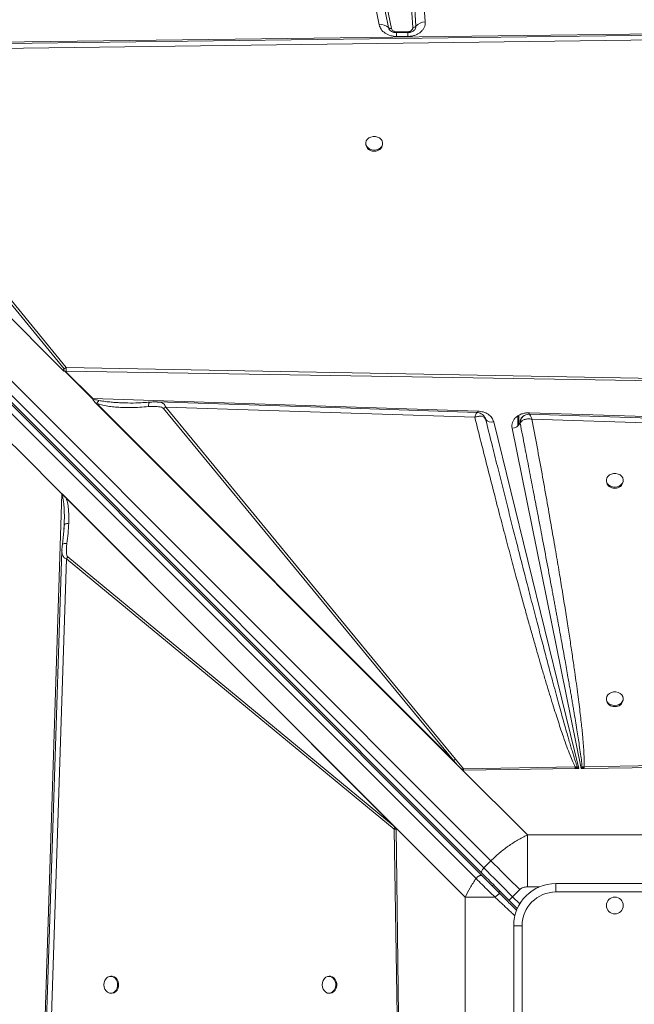
# Model space of a CAD drawing. Units: millimetres. Extents: x -1904 to 33628, y -2582 to 9218.
# Drawn here: x 1210 to 1574, y 2195 to 2778 of the extents above; entities that cross this region are included whole.
import ezdxf

# ---------------------------------------------------------------- set-up
doc = ezdxf.new("R2010")
doc.units = ezdxf.units.MM

msp = doc.modelspace()

# ---------------------------------------------------------------- linework, layer by layer
at = {"color": 7, "linetype": 'Continuous', "lineweight": 15}
for p, q in [((825.74, 2943.27), (1489.2, 2279.81)), ((1484.96, 2275.57), (821.5, 2939.03)), ((1422.91, 2775.39), (1389.05, 2939.89)), ((1428.4, 2773.79), (1394.54, 2938.28)), ((1396.37, 2937.74), (1430.23, 2773.25)), ((1442.78, 2773.75), (1432.25, 2938.24)), ((1434.1, 2939.08), (1444.63, 2774.59)), ((1439.65, 2941.61), (1450.18, 2777.12)), ((817.04, 2932.62), (1480.36, 2269.3)), ((1483.86, 2272.42), (820.4, 2935.88)), ((1483.96, 2270.91), (820.64, 2934.23)), ((1042.75, 2763.2), (1681.9, 2771.26)), ((1083.39, 2759.94), (1680.12, 2767.62)), ((1433.19, 2771.27), (1439.78, 2771.27)), ((1439.78, 2770.81), (1433.19, 2770.81)), ((1439.78, 2768.5), (1433.19, 2768.5)), ((1235.82, 2570.13), (1042.75, 2763.2)), ((1235.82, 2570.13), (1042.9, 2763.05)), ((1235.24, 2570.73), (1045.33, 2760.64)), ((1082.14, 2759.12), (1235.91, 2571.47)), ((1237.15, 2572.29), (1083.39, 2759.94)), ((1414.92, 2705.18), (1414.92, 2704.6)), ((1424.92, 2704.6), (1424.92, 2705.18)), ((1235.82, 2570.13), (1235.82, 2570.13)), ((1235.82, 2570.13), (1235.83, 2570.13)), ((1235.83, 2570.13), (1236.98, 2570.11)), ((1252.82, 2553.72), (1236.43, 2570.11)), ((1236.6, 2570.11), (1252.92, 2553.79)), ((1236.98, 2570.11), (1236.6, 2570.11)), ((1236.98, 2570.11), (1236.98, 2570.11)), ((1237.06, 2570.11), (1236.98, 2570.11)), ((1659.82, 2563.1), (1237.06, 2570.11)), ((1659.86, 2564.46), (1237.15, 2572.29)), ((1252.92, 2553.79), (1481.42, 2546.4)), ((1470.94, 2335.01), (1254.16, 2551.79)), ((1254.6, 2551.35), (1254.16, 2551.79)), ((1469.36, 2336.59), (1254.6, 2551.35)), ((1255.31, 2550.91), (1254.6, 2551.35)), ((1255.31, 2550.91), (1467.01, 2339.21)), ((1294.93, 2547.97), (1467.01, 2339.21)), ((1468.25, 2340.03), (1296.18, 2548.79)), ((1296.18, 2548.79), (1479.61, 2542.74)), ((1511.57, 2545.42), (1511.98, 2545.41)), ((1511.98, 2545.41), (1853.79, 2534.36)), ((1485.57, 2542.71), (1486.04, 2541.68)), ((1486.04, 2541.67), (1485.86, 2542.07)), ((1486.04, 2541.68), (1486.04, 2541.67)), ((1490.82, 2540.03), (1541.43, 2334.57)), ((1506.5, 2539.26), (1506.51, 2539.28)), ((1513.55, 2541.63), (1815.11, 2531.7)), ((1542.66, 2334.58), (1501.7, 2536.29)), ((1209.54, 2522.53), (1203, 2529.07)), ((1234.65, 2497.42), (1209.54, 2522.53)), ((1557.69, 2505.4), (1557.69, 2504.81)), ((1567.69, 2504.81), (1567.69, 2505.4)), ((1223.6, 2155.61), (1234.65, 2497.42)), ((1234.65, 2497.42), (1432.87, 2299.21)), ((1234.8, 2497.27), (1234.8, 2497.26)), ((1234.8, 2497.27), (1432.85, 2299.21)), ((1237.14, 2494.91), (1431.24, 2300.82)), ((1235.92, 2477.35), (1234.92, 2467.31)), ((1235.98, 2478.84), (1235.82, 2476.35)), ((1235.99, 2479.84), (1235.98, 2478.84)), ((1236.07, 2479.03), (1235.98, 2478.84)), ((1234.66, 2463.68), (1234.66, 2463.84)), ((1227.38, 2157.17), (1237.31, 2458.74)), ((1238.14, 2459.98), (1237.31, 2458.74)), ((1237.31, 2458.74), (1431.67, 2298.54)), ((1431.24, 2300.82), (1238.14, 2459.98)), ((1557.69, 2375.9), (1557.69, 2375.31)), ((1567.69, 2375.31), (1567.69, 2375.9)), ((1469.36, 2336.59), (1467.01, 2339.21)), ((1468.25, 2340.03), (1472.82, 2334.35)), ((1470.94, 2335.01), (1469.36, 2336.59)), ((1470.94, 2335.01), (1510.83, 2295.12)), ((1472.08, 2333.92), (1470.94, 2335.01)), ((1539.22, 2335.46), (1472.82, 2334.35)), ((1540.4, 2335.56), (1539.22, 2335.46)), ((1539.24, 2334.54), (1539.22, 2335.46)), ((1541.43, 2334.57), (1540.4, 2335.56)), ((1543.3, 2335.43), (1542.66, 2334.58)), ((1544.41, 2335.55), (1543.3, 2335.43)), ((1654.91, 2337.34), (1544.41, 2335.55)), ((1655.58, 2336.14), (1544.44, 2334.61)), ((1539.24, 2334.54), (1472.85, 2333.62)), ((1539.24, 2334.54), (1539.65, 2334.54)), ((1541.43, 2334.57), (1539.65, 2334.54)), ((1544.11, 2334.6), (1542.66, 2334.58)), ((1544.44, 2334.61), (1544.11, 2334.6)), ((1431.24, 2300.82), (1432.39, 2299.65)), ((1431.67, 2298.54), (1433.46, 2188.04)), ((1432.85, 2299.2), (1432.85, 2299.21)), ((1432.87, 2299.21), (1432.85, 2299.21)), ((1432.87, 2298.53), (1432.85, 2299.2)), ((1473.89, 2258.18), (1432.87, 2299.21)), ((1432.87, 2299.21), (1434.4, 2188.06)), ((1510.83, 2295.12), (1510.83, 2264.33)), ((1614.55, 2295.12), (1510.83, 2295.12)), ((1489.2, 2279.81), (1484.96, 2275.57)), ((1527.69, 2261.32), (1527.69, 2266.32)), ((1527.69, 2266.32), (1597.69, 2266.32)), ((1502.05, 2258.47), (1506.3, 2262.71)), ((1597.69, 2261.32), (1527.69, 2261.32)), ((1491.67, 2258.18), (1473.89, 2258.18)), ((1473.89, 2258.18), (1473.89, 2154.46)), ((1499.93, 2256.35), (1504.83, 2251.45)), ((1507.69, 2241.32), (1502.69, 2241.32)), ((1502.69, 2171.32), (1502.69, 2241.32)), ((1507.69, 2241.32), (1507.69, 2171.32)), ((1264.2, 2211.32), (1263.61, 2211.32)), ((1393.7, 2211.32), (1393.11, 2211.32)), ((1263.61, 2201.32), (1264.2, 2201.32)), ((1393.11, 2201.32), (1393.7, 2201.32))]:
    msp.add_line(p, q, dxfattribs=at)
at = {"color": 8, "linetype": 'Continuous', "lineweight": 15}
for p, q in [((1433.19, 2771.27), (1433.19, 2770.81)), ((1433.19, 2768.5), (1433.19, 2770.81)), ((1439.78, 2770.8), (1439.78, 2771.27)), ((1439.78, 2768.5), (1439.78, 2770.81)), ((1505.18, 2537.62), (1505.18, 2543.56)), ((1505.81, 2538.19), (1505.81, 2543.95)), ((1510.83, 2264.33), (1517.93, 2264.33)), ((1506.29, 2254.24), (1502.05, 2258.47))]:
    msp.add_line(p, q, dxfattribs=at)
at = {"color": 7, "linetype": 'Continuous', "lineweight": 15, "flags": 128}
for points in [[(1681.8, 2770.53), (1386, 2766.72), (1078.32, 2762.77)], [(1419.92, 2701.13), (1421.27, 2701.28), (1422.52, 2701.72), (1423.57, 2702.42), (1424.36, 2703.32), (1424.81, 2704.36), (1424.91, 2705.46), (1424.63, 2706.54), (1424, 2707.52), (1423.08, 2708.32), (1421.91, 2708.9), (1420.6, 2709.19), (1419.24, 2709.19), (1417.93, 2708.9), (1416.76, 2708.32), (1415.83, 2707.52), (1415.21, 2706.54), (1414.93, 2705.46), (1415.02, 2704.36), (1415.48, 2703.32), (1416.27, 2702.42), (1417.32, 2701.72), (1418.57, 2701.28), (1419.92, 2701.13)], [(1481.04, 2545.59), (1394.23, 2548.45), (1291.12, 2551.85)], [(1820.05, 2534.43), (1667.49, 2539.45), (1511.93, 2544.57)], [(1562.69, 2501.35), (1564.04, 2501.5), (1565.29, 2501.94), (1566.35, 2502.64), (1567.13, 2503.54), (1567.59, 2504.58), (1567.68, 2505.68), (1567.4, 2506.76), (1566.78, 2507.73), (1565.85, 2508.54), (1564.68, 2509.11), (1563.37, 2509.41), (1562.01, 2509.41), (1560.7, 2509.11), (1559.54, 2508.54), (1558.61, 2507.73), (1557.98, 2506.76), (1557.7, 2505.68), (1557.8, 2504.58), (1558.25, 2503.54), (1559.04, 2502.64), (1560.09, 2501.94), (1561.34, 2501.5), (1562.69, 2501.35)], [(1234.58, 2463.68), (1229.56, 2311.12), (1224.44, 2155.56)], [(1562.69, 2371.85), (1564.04, 2372), (1565.29, 2372.44), (1566.35, 2373.14), (1567.13, 2374.04), (1567.59, 2375.08), (1567.68, 2376.18), (1567.4, 2377.25), (1566.78, 2378.23), (1565.85, 2379.04), (1564.68, 2379.61), (1563.37, 2379.91), (1562.01, 2379.91), (1560.7, 2379.61), (1559.54, 2379.04), (1558.61, 2378.23), (1557.98, 2377.25), (1557.7, 2376.18), (1557.8, 2375.08), (1558.25, 2374.04), (1559.04, 2373.14), (1560.09, 2372.44), (1561.34, 2372), (1562.69, 2371.85)], [(1489.2, 2279.81), (1491.18, 2277.83), (1493.23, 2275.78), (1495.33, 2273.68), (1497.47, 2271.54), (1499.64, 2269.37), (1501.85, 2267.16), (1504.07, 2264.94), (1506.3, 2262.71)], [(1484.96, 2275.57), (1484.56, 2275.14), (1484.22, 2274.68), (1483.95, 2274.22), (1483.76, 2273.77), (1483.65, 2273.35), (1483.63, 2272.98), (1483.7, 2272.66), (1483.86, 2272.42)], [(1484.96, 2275.57), (1486.94, 2273.58), (1488.99, 2271.54), (1491.08, 2269.44), (1493.23, 2267.3), (1495.4, 2265.12), (1497.6, 2262.92), (1499.82, 2260.7), (1502.05, 2258.47)], [(1502.05, 2258.47), (1501.64, 2258.06), (1501.24, 2257.66), (1500.87, 2257.29), (1500.55, 2256.97), (1500.29, 2256.71), (1500.09, 2256.51), (1499.97, 2256.39), (1499.93, 2256.35)], [(1259.56, 2206.32), (1259.71, 2204.97), (1260.15, 2203.72), (1260.85, 2202.67), (1261.75, 2201.88), (1262.79, 2201.42), (1263.89, 2201.33), (1264.96, 2201.61), (1265.94, 2202.24), (1266.75, 2203.16), (1267.32, 2204.33), (1267.62, 2205.64), (1267.62, 2207), (1267.32, 2208.31), (1266.75, 2209.48), (1265.94, 2210.4), (1264.96, 2211.03), (1263.89, 2211.31), (1262.79, 2211.22), (1261.75, 2210.76), (1260.85, 2209.97), (1260.15, 2208.92), (1259.71, 2207.67), (1259.56, 2206.32)], [(1264.2, 2201.32), (1264.47, 2201.33), (1265.55, 2201.61), (1266.53, 2202.24), (1267.34, 2203.16), (1267.91, 2204.33), (1268.21, 2205.64), (1268.21, 2207), (1267.91, 2208.31), (1267.34, 2209.48), (1266.53, 2210.4), (1265.55, 2211.03), (1264.47, 2211.31), (1264.2, 2211.32)], [(1389.06, 2206.32), (1389.22, 2204.97), (1389.65, 2203.72), (1390.35, 2202.67), (1391.25, 2201.88), (1392.29, 2201.42), (1393.39, 2201.33), (1394.47, 2201.61), (1395.45, 2202.24), (1396.25, 2203.16), (1396.82, 2204.33), (1397.12, 2205.64), (1397.12, 2207), (1396.82, 2208.31), (1396.25, 2209.48), (1395.45, 2210.4), (1394.47, 2211.03), (1393.39, 2211.31), (1392.29, 2211.22), (1391.25, 2210.76), (1390.35, 2209.97), (1389.65, 2208.92), (1389.22, 2207.67), (1389.06, 2206.32)], [(1393.7, 2201.32), (1393.98, 2201.33), (1395.05, 2201.61), (1396.03, 2202.24), (1396.84, 2203.16), (1397.41, 2204.33), (1397.71, 2205.64), (1397.71, 2207), (1397.41, 2208.31), (1396.84, 2209.48), (1396.03, 2210.4), (1395.05, 2211.03), (1393.98, 2211.31), (1393.7, 2211.32)]]:
    msp.add_lwpolyline(points, dxfattribs=at)
at = {"color": 8, "linetype": 'Continuous', "lineweight": 15, "flags": 128}
for points in [[(1481.36, 2545.47), (1481.38, 2545.79), (1481.42, 2546.4)], [(1493.75, 2261.11), (1493.78, 2261.14), (1493.86, 2261.22), (1493.99, 2261.35), (1494.17, 2261.53), (1494.38, 2261.74), (1494.45, 2261.81)]]:
    msp.add_lwpolyline(points, dxfattribs=at)
at = {"color": 7, "linetype": 'Continuous', "lineweight": 15}
msp.add_circle((1562.69, 2253.32), 5, dxfattribs=at)
for centre, radius, start, end in [((1424.21, 2769.67), 5.87, 44.53413, 102.83724), ((1429.79, 2775.16), 1.96, 224.5332, 282.8375), ((1442.84, 2776.07), 2.32, 268.52791, 320.43668), ((1450, 2770.15), 6.97, 88.52761, 140.43707), ((1419.47, 2705.1), 4.58, 186.36658, 275.61901), ((1420.37, 2705.1), 4.58, 264.37761, 353.63679), ((1241.28, 2564.65), 8.69, 118.42199, 128.24793), ((1256.88, 2547.42), 7.5, 121.85461, 122.76434), ((1300.33, 2541.16), 8.69, 118.53407, 128.37323), ((1447.67, 2548.69), 64.39, 356.26755, 357.0833), ((1489.56, 2544.13), 4.29, 214.96196, 287.0862), ((1501.43, 2542.1), 5.81, 272.66484, 330.77314), ((1562.24, 2505.32), 4.58, 186.38995, 275.63732), ((1563.14, 2505.32), 4.58, 264.35931, 353.61342), ((1562.24, 2375.82), 4.58, 186.39024, 275.63703), ((1563.14, 2375.82), 4.58, 264.3596, 353.61314), ((1472.4, 2332.39), 8.7, 118.53373, 128.36661), ((1552.04, 2326.27), 14.89, 141.40758, 146.26807), ((1439.27, 2294.41), 8.64, 142.68517, 151.48373), ((1527.69, 2241.32), 25, 90, 180), ((1527.69, 2241.32), 20, 90, 180)]:
    msp.add_arc(centre, radius, start, end, dxfattribs=at)
at = {"color": 8, "linetype": 'Continuous', "lineweight": 15}
for centre, radius, start, end in [((1431.72, 2774.51), 3.4, 192.20113, 217.31558), ((1441.41, 2774.42), 3.22, 321.90871, 3.01769), ((1490.21, 2266.27), 1.19, 242.02666, 307.33787)]:
    msp.add_arc(centre, radius, start, end, dxfattribs=at)
at = {"color": 7, "linetype": 'Continuous', "lineweight": 15}
for centre, major_axis, ratio, start_param, end_param in [((1321.22, 2447.79), (-106.79, 115.42), 0.379879, 5.926895, 5.934686), ((1243, 2560.94), (-8.01, 8.66), 0.379879, 5.934686, 5.963142), ((1231.57, 2497.42), (4.76, -3.46), 0.339155, 1.094988, 1.134129)]:
    msp.add_ellipse(centre, major_axis=major_axis, ratio=ratio, start_param=start_param, end_param=end_param, dxfattribs=at)
for points, knots in [([(1433.19, 2768.5), (1432, 2768.59), (1429.56, 2768.79), (1426.3, 2770.33), (1423.85, 2772.61), (1423.21, 2774.49), (1422.91, 2775.39)], [0, 0, 0, 0, 0.242069, 0.499998, 0.757927, 1, 1, 1, 1]), ([(1430.23, 2773.25), (1430.32, 2772.99), (1430.5, 2772.45), (1431.21, 2771.79), (1432.14, 2771.35), (1432.85, 2771.29), (1433.19, 2771.27)], [0, 0, 0, 0, 0.242087, 0.500006, 0.757928, 1, 1, 1, 1]), ([(1450.18, 2777.12), (1450.18, 2776.57), (1450.17, 2775.46), (1449.61, 2773.84), (1448.68, 2772.33), (1447.38, 2771.01), (1445.78, 2769.93), (1443.92, 2769.12), (1441.88, 2768.6), (1440.48, 2768.53), (1439.78, 2768.5)], [0, 0, 0, 0, 0.123705, 0.249995, 0.376288, 0.499996, 0.623707, 0.749995, 0.876293, 1, 1, 1, 1]), ([(1439.78, 2771.27), (1439.98, 2771.27), (1440.39, 2771.29), (1440.97, 2771.44), (1441.51, 2771.67), (1441.97, 2771.99), (1442.34, 2772.37), (1442.61, 2772.8), (1442.77, 2773.27), (1442.78, 2773.59), (1442.78, 2773.75)], [0, 0, 0, 0, 0.125024, 0.25001, 0.374963, 0.50001, 0.624961, 0.750006, 0.874928, 1, 1, 1, 1]), ([(1433.19, 2770.81), (1432.79, 2770.82), (1432.24, 2770.85), (1431.48, 2771.01), (1430.87, 2771.19), (1430.24, 2771.46), (1429.69, 2771.79), (1429.27, 2772.14), (1429.11, 2772.33), (1429.03, 2772.43)], [0, 0, 0, 0, 0.1996155, 0.2795025, 0.411129, 0.5468921, 0.6924074, 0.8462454, 1, 1, 1, 1]), ([(1443.93, 2772.42), (1443.92, 2772.4), (1443.84, 2772.29), (1443.55, 2771.99), (1443.01, 2771.61), (1442.36, 2771.29), (1441.69, 2771.06), (1441, 2770.9), (1440.37, 2770.82), (1439.95, 2770.81), (1439.78, 2770.81)], [0, 0, 0, 0, 0.038125, 0.216979, 0.385563, 0.541437, 0.673747, 0.783945, 0.915791, 1, 1, 1, 1]), ([(1235.24, 2570.73), (1235.39, 2570.85), (1235.58, 2571), (1235.78, 2571.17), (1235.83, 2571.22), (1235.87, 2571.26), (1235.91, 2571.3), (1235.93, 2571.34), (1235.94, 2571.39), (1235.93, 2571.43), (1235.91, 2571.46), (1235.91, 2571.47)], [0, 0, 0, 0, 0.546496, 0.671456, 0.718229, 0.75451, 0.811038, 0.860168, 0.90457, 0.949481, 1, 1, 1, 1]), ([(1236.98, 2570.11), (1236.65, 2570.15), (1236.1, 2570.22), (1235.52, 2570.48), (1235.31, 2570.66), (1235.24, 2570.73)], [0, 0, 0, 0, 0.51326, 0.837641, 1, 1, 1, 1]), ([(1237.15, 2572.29), (1237.16, 2571.95), (1237.18, 2571.28), (1237.1, 2570.5), (1237.06, 2570.11)], [0, 0, 0, 0, 0.500323, 1, 1, 1, 1]), ([(1254.16, 2551.79), (1253.82, 2552.17), (1253.36, 2552.69), (1253.03, 2553.38), (1252.88, 2553.62), (1252.82, 2553.72)], [0, 0, 0, 0, 0.628138, 0.846457, 1, 1, 1, 1]), ([(1256.6, 2552.72), (1256.14, 2552.82), (1255.27, 2553.01), (1254.02, 2553.33), (1253.29, 2553.64), (1252.92, 2553.79)], [0, 0, 0, 0, 0.36967, 0.687491, 1, 1, 1, 1]), ([(1256.6, 2552.72), (1256.37, 2552.47), (1255.92, 2551.99), (1255.51, 2551.27), (1255.31, 2550.91)], [0, 0, 0, 0, 0.500028, 1, 1, 1, 1]), ([(1255.31, 2550.91), (1256.52, 2550.53), (1258.93, 2549.78), (1262.68, 2549.18), (1266.5, 2548.77), (1270.76, 2548.53), (1275.55, 2548.48), (1280.74, 2548.63), (1284.23, 2548.91), (1285.97, 2549.04)], [0, 0, 0, 0, 0.127184, 0.25276, 0.372735, 0.502559, 0.66654, 0.833895, 1, 1, 1, 1]), ([(1286.83, 2551.71), (1284.02, 2551.5), (1279.11, 2551.13), (1274.31, 2551.21), (1272.25, 2551.24)], [0, 0, 0, 0, 0.572333, 1, 1, 1, 1]), ([(1291.29, 2551.85), (1290.56, 2551.86), (1289.12, 2551.87), (1287.59, 2551.76), (1286.83, 2551.71)], [0, 0, 0, 0, 0.504316, 1, 1, 1, 1]), ([(1294.93, 2547.97), (1294.74, 2548.13), (1294.17, 2548.59), (1292.8, 2548.9), (1290.87, 2549.16), (1288.54, 2549.22), (1286.83, 2549.1), (1285.97, 2549.04)], [0, 0, 0, 0, 0.086421, 0.253599, 0.452948, 0.726099, 1, 1, 1, 1]), ([(1479.61, 2542.74), (1479.82, 2543.32), (1480.23, 2544.47), (1480.75, 2545.46), (1480.95, 2545.52), (1481.04, 2545.54)], [0, 0, 0, 0, 0.349118, 0.698229, 1, 1, 1, 1]), ([(1485.63, 2542.7), (1485.34, 2543.15), (1484.76, 2544.02), (1483.53, 2544.89), (1482.29, 2545.45), (1481.44, 2545.55), (1481.05, 2545.59)], [0, 0, 0, 0, 0.27838, 0.544929, 0.789129, 1, 1, 1, 1]), ([(1481.42, 2546.4), (1482.49, 2546.28), (1484.72, 2546.05), (1487.64, 2544.61), (1489.88, 2542.55), (1490.52, 2540.85), (1490.82, 2540.03)], [0, 0, 0, 0, 0.2428761, 0.5000014, 0.757121, 1, 1, 1, 1]), ([(1501.7, 2536.29), (1501.63, 2536.85), (1501.49, 2537.99), (1501.87, 2539.69), (1502.68, 2541.28), (1503.91, 2542.69), (1505.48, 2543.86), (1507.35, 2544.75), (1509.42, 2545.31), (1510.86, 2545.38), (1511.57, 2545.42)], [0, 0, 0, 0, 0.123525, 0.249995, 0.37647, 0.499994, 0.623522, 0.749999, 0.876467, 1, 1, 1, 1]), ([(1481.75, 2543.3), (1481.4, 2543.24), (1480.7, 2543.12), (1479.97, 2542.87), (1479.61, 2542.74)], [0, 0, 0, 0, 0.498046, 1, 1, 1, 1]), ([(1479.61, 2542.74), (1480.86, 2537.78), (1483.33, 2527.93), (1487.05, 2513.29), (1490.7, 2499.08), (1494.28, 2485.33), (1497.76, 2472.1), (1501.13, 2459.41), (1504.18, 2448.13), (1506.88, 2438.21), (1509.28, 2429.49), (1511.59, 2421.2), (1513.81, 2413.36), (1515.92, 2405.96), (1517.97, 2398.87), (1519.99, 2391.96), (1521.99, 2385.25), (1523.96, 2378.77), (1525.82, 2372.74), (1527.56, 2367.22), (1529.17, 2362.21), (1530.69, 2357.62), (1532.36, 2352.73), (1534.12, 2347.73), (1535.99, 2342.81), (1537.6, 2338.81), (1538.73, 2336.48), (1539.22, 2335.46)], [0, 0, 0, 0, 0.071445, 0.141608, 0.210488, 0.276026, 0.339492, 0.401149, 0.458875, 0.502193, 0.544174, 0.584822, 0.621913, 0.657531, 0.691724, 0.724494, 0.757651, 0.788989, 0.81851, 0.845211, 0.869199, 0.891513, 0.912154, 0.940663, 0.964797, 0.984569, 1, 1, 1, 1]), ([(1483.68, 2543.31), (1483.38, 2543.34), (1482.78, 2543.41), (1482.09, 2543.33), (1481.75, 2543.3)], [0, 0, 0, 0, 0.498229, 1, 1, 1, 1]), ([(1486.04, 2541.68), (1485.8, 2542.08), (1485.33, 2542.88), (1484.23, 2543.17), (1483.68, 2543.31)], [0, 0, 0, 0, 0.49925, 1, 1, 1, 1]), ([(1485.61, 2542.62), (1485.62, 2542.6), (1485.77, 2542.44), (1485.85, 2542.25), (1485.89, 2542.12), (1485.9, 2542.09)], [0, 0, 0, 0, 0.062971, 0.782392, 1, 1, 1, 1]), ([(1540.4, 2335.56), (1540.21, 2336.09), (1539.8, 2337.26), (1539.17, 2339.16), (1538.47, 2341.37), (1537.69, 2343.88), (1536.84, 2346.7), (1535.92, 2349.83), (1534.87, 2353.44), (1533.69, 2357.56), (1532.37, 2362.23), (1530.96, 2367.31), (1529.44, 2372.81), (1527.84, 2378.71), (1526.13, 2385.02), (1524.08, 2392.68), (1521.64, 2401.84), (1518.79, 2412.67), (1515.73, 2424.4), (1512.46, 2437.03), (1509, 2450.46), (1505.65, 2463.59), (1502.4, 2476.35), (1499.31, 2488.59), (1496.16, 2501.11), (1492.93, 2513.99), (1489.55, 2527.52), (1487.24, 2536.86), (1486.04, 2541.68)], [0, 0, 0, 0, 0.007869, 0.017212, 0.028031, 0.040326, 0.054099, 0.069348, 0.086074, 0.106828, 0.129563, 0.15428, 0.180979, 0.209661, 0.240325, 0.272971, 0.321144, 0.373671, 0.430553, 0.491791, 0.557384, 0.62582, 0.682626, 0.742822, 0.803581, 0.864479, 0.929952, 1, 1, 1, 1]), ([(1506.51, 2539.28), (1506.52, 2539.98), (1506.54, 2541.03), (1507.14, 2542.25), (1507.6, 2542.74), (1507.83, 2542.98)], [0, 0, 0, 0, 0.501192, 0.752794, 1, 1, 1, 1]), ([(1506.74, 2539.75), (1506.7, 2539.67), (1506.61, 2539.52), (1506.54, 2539.36), (1506.51, 2539.28)], [0, 0, 0, 0, 0.492939, 1, 1, 1, 1]), ([(1506.51, 2539.28), (1507.43, 2534.6), (1509.21, 2525.49), (1511.79, 2512.24), (1513.81, 2501.8), (1515.32, 2493.96), (1516.37, 2488.54), (1517.4, 2483.17), (1518.49, 2477.45), (1520.23, 2468.32), (1522.53, 2456.19), (1524.6, 2445.2), (1525.87, 2438.36), (1526.44, 2435.33), (1526.99, 2432.36), (1527.53, 2429.44), (1528.06, 2426.58), (1528.58, 2423.77), (1529.63, 2418.05), (1531.16, 2409.68), (1533.1, 2398.93), (1534.55, 2390.82), (1535.55, 2385.12), (1536.17, 2381.59), (1536.76, 2378.19), (1537.32, 2374.92), (1537.86, 2371.78), (1538.54, 2367.77), (1539.33, 2363.04), (1540.2, 2357.69), (1540.96, 2352.87), (1541.7, 2348.02), (1542.37, 2343.34), (1542.95, 2339.02), (1543.2, 2336.51), (1543.3, 2335.43)], [0, 0, 0, 0, 0.069034, 0.134171, 0.195411, 0.222929, 0.249582, 0.275368, 0.301996, 0.33391, 0.40995, 0.48064, 0.495774, 0.510638, 0.525233, 0.539558, 0.553614, 0.5674, 0.580917, 0.637811, 0.690551, 0.739137, 0.757088, 0.774398, 0.791067, 0.807095, 0.822482, 0.837228, 0.865936, 0.892096, 0.915709, 0.936774, 0.963218, 0.984291, 1, 1, 1, 1]), ([(1513.55, 2541.63), (1512.82, 2541.71), (1511.38, 2541.87), (1509.38, 2541.59), (1507.7, 2540.9), (1507.06, 2540.13), (1506.74, 2539.75)], [0, 0, 0, 0, 0.250621, 0.501413, 0.752843, 1, 1, 1, 1]), ([(1508.85, 2543.7), (1508.71, 2543.63), (1508.35, 2543.43), (1508.03, 2543.15), (1507.83, 2542.98)], [0, 0, 0, 0, 0.376877, 1, 1, 1, 1]), ([(1511.94, 2544.57), (1511.51, 2544.55), (1510.52, 2544.49), (1509.62, 2544.08), (1509.11, 2543.85)], [0, 0, 0, 0, 0.434824, 1, 1, 1, 1]), ([(1512.26, 2544.27), (1512.35, 2544.14), (1512.52, 2543.88), (1512.73, 2543.46), (1512.84, 2543.24)], [0, 0, 0, 0, 0.495956, 1, 1, 1, 1]), ([(1512.84, 2543.24), (1512.95, 2543), (1513.18, 2542.53), (1513.42, 2541.93), (1513.55, 2541.63)], [0, 0, 0, 0, 0.496459, 1, 1, 1, 1]), ([(1544.41, 2335.55), (1544.44, 2336.09), (1544.51, 2337.29), (1544.51, 2339.23), (1544.46, 2341.47), (1544.35, 2344), (1544.18, 2346.83), (1543.94, 2349.96), (1543.63, 2353.54), (1543.23, 2357.61), (1542.74, 2362.16), (1542.17, 2367.13), (1541.5, 2372.61), (1540.73, 2378.59), (1539.87, 2385.01), (1538.85, 2392.3), (1537.67, 2400.48), (1536.3, 2409.59), (1534.8, 2419.35), (1533.15, 2429.77), (1531.35, 2440.86), (1529.41, 2452.56), (1527.25, 2465.32), (1524.86, 2479.13), (1522.25, 2493.99), (1519.48, 2509.43), (1516.56, 2525.41), (1514.56, 2536.18), (1513.55, 2541.63)], [0, 0, 0, 0, 0.007927, 0.017274, 0.028049, 0.040254, 0.053893, 0.068969, 0.085483, 0.105802, 0.127813, 0.151518, 0.177952, 0.207232, 0.23836, 0.271338, 0.313149, 0.357317, 0.403845, 0.455203, 0.509153, 0.565335, 0.62573, 0.695123, 0.766806, 0.84261, 0.920473, 1, 1, 1, 1]), ([(1234.8, 2497.26), (1234.8, 2497.09), (1234.79, 2496.84), (1234.75, 2496.55), (1234.72, 2496.42), (1234.69, 2496.35), (1234.67, 2496.33), (1234.67, 2496.32)], [0, 0, 0, 0, 0.515825, 0.756472, 0.906777, 0.959702, 1, 1, 1, 1]), ([(1234.67, 2496.32), (1234.67, 2496.32), (1234.7, 2496.34), (1234.89, 2496.34), (1235.27, 2496.23), (1236.12, 2495.84), (1236.72, 2495.3), (1237.14, 2494.91)], [0, 0, 0, 0, 0.005491, 0.031738, 0.198245, 0.437668, 1, 1, 1, 1]), ([(1237.14, 2494.91), (1237.49, 2493.71), (1238.17, 2491.32), (1238.54, 2487.59), (1238.73, 2483.81), (1238.68, 2481.27), (1238.65, 2479.94)], [0, 0, 0, 0, 0.253684, 0.503693, 0.741389, 1, 1, 1, 1]), ([(1236.01, 2479.98), (1236.01, 2479.82), (1236.01, 2479.5), (1236.02, 2479.19), (1236.03, 2479.03)], [0, 0, 0, 0, 0.497797, 1, 1, 1, 1]), ([(1238.65, 2479.94), (1238.55, 2477.94), (1238.35, 2473.94), (1237.82, 2469.92), (1237.55, 2467.91)], [0, 0, 0, 0, 0.50012, 1, 1, 1, 1]), ([(1234.92, 2467.31), (1234.84, 2466.71), (1234.68, 2465.5), (1234.62, 2464.35), (1234.59, 2463.77)], [0, 0, 0, 0, 0.496602, 1, 1, 1, 1]), ([(1238.14, 2459.98), (1238, 2460.15), (1237.61, 2460.64), (1237.37, 2461.84), (1237.21, 2463.55), (1237.27, 2465.62), (1237.46, 2467.15), (1237.55, 2467.91)], [0, 0, 0, 0, 0.084371, 0.248089, 0.446353, 0.721725, 1, 1, 1, 1]), ([(1544.11, 2334.6), (1543.96, 2334.77), (1543.68, 2335.07), (1543.42, 2335.32), (1543.3, 2335.43)], [0, 0, 0, 0, 0.559956, 1, 1, 1, 1]), ([(1544.44, 2334.61), (1544.43, 2334.79), (1544.42, 2335.12), (1544.42, 2335.42), (1544.41, 2335.55)], [0, 0, 0, 0, 0.560055, 1, 1, 1, 1]), ([(1472.82, 2334.35), (1472.69, 2334.28), (1472.44, 2334.15), (1472.2, 2334), (1472.08, 2333.92)], [0, 0, 0, 0, 0.499985, 1, 1, 1, 1]), ([(1472.85, 2333.62), (1472.78, 2333.62), (1472.6, 2333.63), (1472.38, 2333.7), (1472.23, 2333.79), (1472.14, 2333.86), (1472.1, 2333.9), (1472.08, 2333.92)], [0, 0, 0, 0, 0.248335, 0.595808, 0.769172, 0.884106, 1, 1, 1, 1]), ([(1472.85, 2333.62), (1472.85, 2333.74), (1472.85, 2334), (1472.83, 2334.23), (1472.82, 2334.35)], [0, 0, 0, 0, 0.500445, 1, 1, 1, 1]), ([(1432.87, 2298.53), (1432.66, 2298.53), (1432.24, 2298.51), (1431.86, 2298.53), (1431.67, 2298.54)], [0, 0, 0, 0, 0.5002243, 1, 1, 1, 1]), ([(1432.87, 2298.53), (1432.86, 2298.65), (1432.83, 2298.92), (1432.71, 2299.24), (1432.57, 2299.46), (1432.47, 2299.57), (1432.42, 2299.62), (1432.39, 2299.65)], [0, 0, 0, 0, 0.262582, 0.616443, 0.805925, 0.90269, 1, 1, 1, 1]), ([(1510.83, 2295.12), (1508.88, 2294.14), (1505.01, 2292.2), (1499.43, 2288.55), (1494.09, 2284.47), (1490.83, 2281.36), (1489.2, 2279.81)], [0, 0, 0, 0, 0.252594, 0.501092, 0.75122, 1, 1, 1, 1]), ([(1480.36, 2269.3), (1480.5, 2269.47), (1480.79, 2269.81), (1481.3, 2270.26), (1481.83, 2270.64), (1482.36, 2270.92), (1482.86, 2271.1), (1483.32, 2271.16), (1483.7, 2271.11), (1483.88, 2270.97), (1483.96, 2270.91)], [0, 0, 0, 0, 0.125012, 0.25, 0.375009, 0.499985, 0.625025, 0.749996, 0.875016, 1, 1, 1, 1]), ([(1499.93, 2256.35), (1498.53, 2257.75), (1495.74, 2260.55), (1491.61, 2264.67), (1487.61, 2268.68), (1485.11, 2271.17), (1483.86, 2272.42)], [0, 0, 0, 0, 0.250005, 0.500002, 0.749998, 1, 1, 1, 1]), ([(1494.57, 2260.3), (1492.73, 2262.14), (1489.04, 2265.83), (1485.66, 2269.21), (1483.96, 2270.91)], [0, 0, 0, 0, 0.500004, 1, 1, 1, 1]), ([(1480.36, 2269.3), (1479.15, 2267.5), (1476.73, 2263.88), (1474.84, 2260.09), (1473.89, 2258.18)], [0, 0, 0, 0, 0.495979, 1, 1, 1, 1]), ([(1480.36, 2269.3), (1481.55, 2268.12), (1483.94, 2265.76), (1487.74, 2262.01), (1490.36, 2259.46), (1491.67, 2258.18)], [0, 0, 0, 0, 0.335013, 0.667368, 1, 1, 1, 1]), ([(1491.67, 2258.18), (1491.8, 2258.32), (1492.09, 2258.62), (1492.56, 2259.07), (1493.04, 2259.49), (1493.51, 2259.85), (1493.92, 2260.13), (1494.24, 2260.29), (1494.46, 2260.36), (1494.53, 2260.32), (1494.57, 2260.3)], [0, 0, 0, 0, 0.114382, 0.237418, 0.366949, 0.500006, 0.633071, 0.762559, 0.885616, 1, 1, 1, 1]), ([(1504.55, 2250.32), (1503.25, 2251.62), (1499.9, 2254.97), (1496.59, 2258.28), (1494.57, 2260.3)], [0, 0, 0, 0, 0.389386, 1, 1, 1, 1]), ([(1506.3, 2262.71), (1506.59, 2262.97), (1507.19, 2263.49), (1508.72, 2264.18), (1509.98, 2264.27), (1510.83, 2264.33)], [0, 0, 0, 0, 0.236899, 0.48381, 1, 1, 1, 1])]:
    msp.add_open_spline(points, degree=3, knots=knots, dxfattribs=at)
at = {"color": 8, "linetype": 'Continuous', "lineweight": 15}
for points, knots in [([(1272.33, 2551.24), (1271.45, 2551.27), (1269.44, 2551.34), (1266.31, 2551.52), (1262.87, 2551.8), (1259.62, 2552.16), (1257.53, 2552.55), (1256.6, 2552.72)], [0, 0, 0, 0, 0.165802, 0.37987, 0.592766, 0.819291, 1, 1, 1, 1]), ([(1285.97, 2549.04), (1285.98, 2549.31), (1286.01, 2549.84), (1286.12, 2550.52), (1286.26, 2551.07), (1286.44, 2551.46), (1286.64, 2551.68), (1286.77, 2551.69), (1286.83, 2551.69)], [0, 0, 0, 0, 0.174653, 0.349309, 0.523961, 0.698584, 0.873247, 1, 1, 1, 1]), ([(1291.11, 2551.77), (1291.57, 2551.77), (1292.89, 2551.8), (1294.44, 2551.15), (1295.68, 2550.06), (1296.01, 2549.21), (1296.18, 2548.79)], [0, 0, 0, 0, 0.208033, 0.603816, 0.803921, 1, 1, 1, 1]), ([(1506.74, 2539.75), (1506.75, 2540.08), (1506.77, 2540.75), (1507.04, 2541.69), (1507.51, 2542.53), (1508.14, 2543.24), (1508.7, 2543.67), (1509.06, 2543.82), (1509.12, 2543.84)], [0, 0, 0, 0, 0.193212, 0.385854, 0.577947, 0.769346, 0.960518, 1, 1, 1, 1]), ([(1511.93, 2544.57), (1511.94, 2544.57), (1511.99, 2544.66), (1512.12, 2544.46), (1512.26, 2544.27)], [0, 0, 0, 0, 0.021198, 1, 1, 1, 1]), ([(1234.67, 2496.32), (1234.76, 2496.09), (1234.98, 2495.57), (1235.22, 2494.66), (1235.45, 2493.55), (1235.61, 2492.42), (1235.74, 2491.3), (1235.83, 2490.25), (1235.91, 2489.1), (1236.02, 2486.95), (1236.08, 2483.86), (1236.02, 2481.17), (1235.99, 2479.84)], [0, 0, 0, 0, 0.04658, 0.104052, 0.172825, 0.253144, 0.311555, 0.37531, 0.44443, 0.518931, 0.76205, 1, 1, 1, 1]), ([(1238.65, 2479.94), (1238.27, 2479.89), (1237.52, 2479.8), (1236.68, 2479.53), (1236.17, 2479.27), (1236.1, 2479.09), (1236.07, 2479.03)], [0, 0, 0, 0, 0.285714, 0.571384, 0.857103, 1, 1, 1, 1]), ([(1237.31, 2458.74), (1236.93, 2458.91), (1236.17, 2459.25), (1235.16, 2460.4), (1234.57, 2461.91), (1234.63, 2463.19), (1234.66, 2463.68)], [0, 0, 0, 0, 0.188914, 0.381921, 0.764218, 1, 1, 1, 1]), ([(1237.55, 2467.91), (1237.01, 2467.91), (1235.93, 2467.89), (1235.06, 2467.64), (1234.98, 2467.4), (1234.96, 2467.3)], [0, 0, 0, 0, 0.378199, 0.756398, 1, 1, 1, 1]), ([(1503.39, 2247.16), (1502.92, 2247.6), (1501.73, 2248.72), (1499.97, 2250.37), (1497.9, 2252.32), (1495.84, 2254.25), (1493.69, 2256.27), (1492.32, 2257.56), (1491.67, 2258.18)], [0, 0, 0, 0, 0.11748, 0.303123, 0.447562, 0.646081, 0.830223, 1, 1, 1, 1])]:
    msp.add_open_spline(points, degree=3, knots=knots, dxfattribs=at)

doc.saveas('drawing.dxf')
